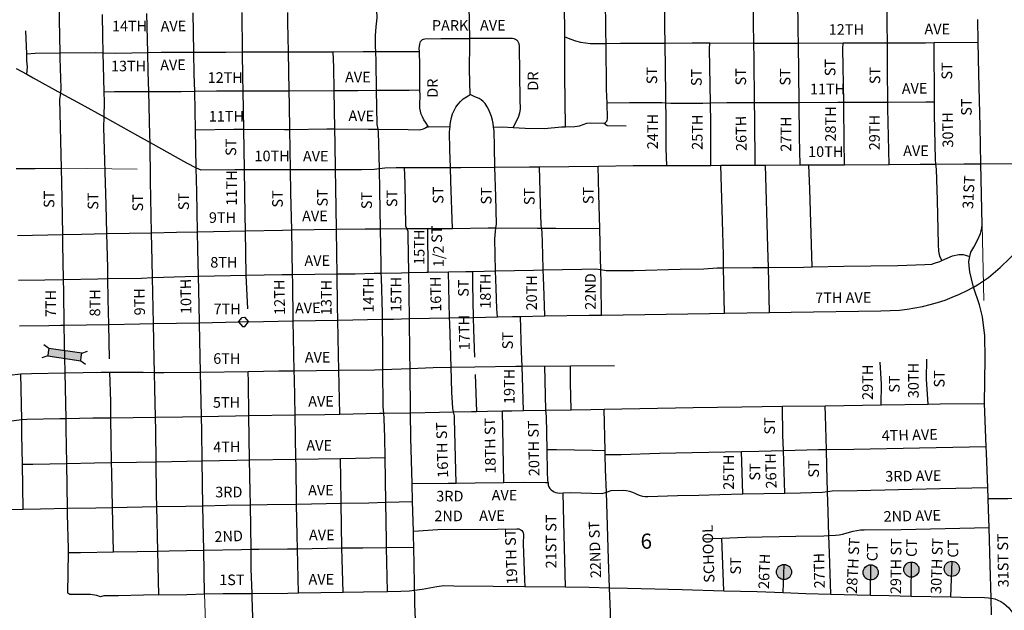
# Model space of a CAD drawing. Extents: x 284.8 to 292, y 138.31 to 145.51.
# Drawn here: x 286.91 to 288.21, y 140.99 to 141.77 of the extents above; entities that cross this region are included whole.
import ezdxf
from ezdxf.enums import TextEntityAlignment as Align

# ---------------------------------------------------------------- set-up
doc = ezdxf.new("R2010")
doc.units = ezdxf.units.MI
doc.header["$MEASUREMENT"] = 0
doc.linetypes.add('CENTER', pattern=[2, 1.25, -0.25, 0.25, -0.25])
doc.linetypes.add('DOT', pattern=[0.025, 0.005, -0.02])
for name, color, linetype, lineweight in [('tdCiCityCuldesac', 7, 'Continuous', 0), ('tdCiCityDivCarto', 7, 'Continuous', 30), ('tdCiCityDivCL', 2, 'Continuous', 13), ('tdCiCityPrivStreetCL', 43, 'CENTER', 30), ('tdCiCityStreetCL', 7, 'Continuous', 30), ('tdCiCityStreetTxt', 7, 'Continuous', 0), ('tdCiSectLine', 7, 'DOT', 13), ('tdCiSectNmbr', 7, 'Continuous', 0), ('tdCiStrucDataMuni', 7, 'Continuous', 0)]:
    doc.layers.add(name, color=color, linetype=linetype, lineweight=lineweight)
doc.styles.add('Style-GEOMETRICFUTURA_211_L_L', font='GEOMETRICFUTURA_211_L_L.shx')

# ---------------------------------------------------------------- blocks, each defined once
blk = doc.blocks.new('CULDES_15')
at = {"layer": 'tdCiCityCuldesac', "linetype": 'Continuous', "lineweight": 30, "ltscale": 0.05}
h = blk.add_hatch(color=7, dxfattribs=at)
edge = h.paths.add_edge_path()
edge.add_arc((-0.01, 0), 0.01, 0, 360)
at = {"layer": 'tdCiCityCuldesac', "color": 7, "linetype": 'Continuous', "lineweight": 30, "ltscale": 0.05}
blk.add_circle((-0.01, 0), 0.01, dxfattribs=at)
blk = doc.blocks.new('CULDES_16')
at = {"layer": 'tdCiCityCuldesac', "linetype": 'Continuous', "lineweight": 30, "ltscale": 0.05}
h = blk.add_hatch(color=7, dxfattribs=at)
edge = h.paths.add_edge_path()
edge.add_arc((-0.01, 0), 0.01, 0, 360)
at = {"layer": 'tdCiCityCuldesac', "color": 7, "linetype": 'Continuous', "lineweight": 30, "ltscale": 0.05}
blk.add_circle((-0.01, 0), 0.01, dxfattribs=at)
blk = doc.blocks.new('CULDES_17')
at = {"layer": 'tdCiCityCuldesac', "linetype": 'Continuous', "lineweight": 30, "ltscale": 0.05}
h = blk.add_hatch(color=7, dxfattribs=at)
edge = h.paths.add_edge_path()
edge.add_arc((-0.01, 0), 0.01, 0, 360)
at = {"layer": 'tdCiCityCuldesac', "color": 7, "linetype": 'Continuous', "lineweight": 30, "ltscale": 0.05}
blk.add_circle((-0.01, 0), 0.01, dxfattribs=at)
blk = doc.blocks.new('CULDES_18')
at = {"layer": 'tdCiCityCuldesac', "linetype": 'Continuous', "lineweight": 30, "ltscale": 0.05}
h = blk.add_hatch(color=7, dxfattribs=at)
edge = h.paths.add_edge_path()
edge.add_arc((-0.01, 0), 0.01, 0, 360)
at = {"layer": 'tdCiCityCuldesac', "color": 7, "linetype": 'Continuous', "lineweight": 30, "ltscale": 0.05}
blk.add_circle((-0.01, 0), 0.01, dxfattribs=at)

msp = doc.modelspace()

# ---------------------------------------------------------------- linework, layer by layer
at = {"layer": 'tdCiCityDivCarto', "color": 7, "linetype": 'Continuous', "lineweight": 30, "ltscale": 0.05}
for points in [[(287.1966, 141.3686), (287.2015, 141.3747), (287.2046, 141.3748), (287.2097, 141.3689)], [(287.1966, 141.3686), (287.2017, 141.3627), (287.2048, 141.3628), (287.2097, 141.3689)]]:
    msp.add_lwpolyline(points, dxfattribs=at)
at = {"layer": 'tdCiCityDivCL', "color": 2, "linetype": 'Continuous', "lineweight": 13, "ltscale": 0.05}
msp.add_lwpolyline([(287.1966, 141.3686), (287.2097, 141.3689)], dxfattribs=at)
at = {"layer": 'tdCiCityPrivStreetCL', "color": 43, "linetype": 'CENTER', "lineweight": 30, "ltscale": 0.05, "flags": 128}
msp.add_lwpolyline([(287.6024, 141.2522), (287.601, 141.3107)], dxfattribs=at)
at = {"layer": 'tdCiCityStreetCL', "color": 7, "linetype": 'Continuous', "lineweight": 30, "ltscale": 0.05}
for points in [[(286.9611, 141.7235), (286.9602, 141.767), (286.9588, 141.832), (286.9581, 141.8682), (286.9583, 141.8695), (286.959, 141.8707), (286.96, 141.8716), (286.9612, 141.8722), (286.9625, 141.8724), (287.0146, 141.8732)], [(287.6272, 141.7449), (287.6264, 141.8369), (287.6262, 141.8553)], [(287.502, 141.7426), (287.5011, 141.7856), (287.5009, 141.8001)], [(287.877, 141.7364), (287.8764, 141.7629), (287.8759, 141.8044)], [(287.6818, 141.7361), (287.6816, 141.7508), (287.6812, 141.7989)], [(287.7597, 141.7364), (287.7594, 141.7581), (287.7589, 141.7994)], [(287.9358, 141.7364), (287.9356, 141.7521), (287.935, 141.7972)], [(288.0532, 141.7369), (288.053, 141.7614), (288.0525, 141.7975)], [(287.018, 141.7237), (287.0175, 141.7457), (287.017, 141.7743)], [(287.0768, 141.7241), (287.0756, 141.7756)], [(287.1376, 141.7246), (287.1365, 141.7764)], [(287.202, 141.7248), (287.2013, 141.7769)], [(287.2624, 141.7249), (287.2616, 141.7634), (287.2618, 141.7767)], [(287.3778, 141.7253), (287.3776, 141.7316), (287.3773, 141.7464), (287.3783, 141.7577), (287.3798, 141.7698), (287.3792, 141.7797)], [(288.1733, 141.7378), (288.1728, 141.7676)], [(286.9169, 141.7222), (286.9159, 141.7528)], [(287.4354, 141.7255), (287.4353, 141.7294), (287.436, 141.7351), (287.4362, 141.7368), (287.4369, 141.7385), (287.438, 141.7399), (287.4393, 141.7411), (287.4409, 141.7418), (287.4427, 141.7422), (287.4639, 141.7425), (287.502, 141.7426)], [(287.5026, 141.6688), (287.5016, 141.7018), (287.5021, 141.736), (287.502, 141.7426)], [(287.559, 141.6251), (287.5662, 141.6386), (287.5679, 141.6443), (287.5689, 141.6492), (287.5684, 141.6621), (287.5682, 141.6961), (287.5674, 141.7333), (287.5671, 141.7353), (287.5664, 141.7372), (287.5653, 141.7389), (287.5644, 141.7397), (287.5638, 141.7403), (287.5622, 141.7414), (287.5603, 141.7421), (287.5583, 141.7425), (287.5268, 141.7427), (287.502, 141.7426)], [(287.6272, 141.7449), (287.6355, 141.7415), (287.6417, 141.7394), (287.6481, 141.7377), (287.6546, 141.7366), (287.6611, 141.7359), (287.6677, 141.7357), (287.6742, 141.736), (287.6818, 141.7361)], [(287.6284, 141.6262), (287.6276, 141.6936), (287.6272, 141.7449)], [(287.6818, 141.7361), (287.7009, 141.7363), (287.7467, 141.7363), (287.7597, 141.7364)], [(287.6831, 141.6576), (287.6826, 141.6751), (287.6818, 141.7361)], [(287.7597, 141.7364), (287.7956, 141.7368), (287.8187, 141.7367)], [(287.7609, 141.6577), (287.7606, 141.6686), (287.7597, 141.7364)], [(287.8197, 141.6575), (287.8182, 141.7284), (287.8187, 141.7367)], [(287.8187, 141.7367), (287.877, 141.7364)], [(287.877, 141.7364), (287.9058, 141.7363), (287.9358, 141.7364)], [(287.878, 141.6579), (287.8774, 141.7161), (287.877, 141.7364)], [(287.9358, 141.7364), (287.9948, 141.7367)], [(287.9366, 141.658), (287.9358, 141.7364)], [(287.9957, 141.6584), (287.9946, 141.7291), (287.9948, 141.7367)], [(287.9948, 141.7367), (288.0136, 141.7368), (288.0532, 141.7369)], [(288.0532, 141.7369), (288.1038, 141.737), (288.1149, 141.7372)], [(288.0539, 141.6587), (288.0535, 141.7018), (288.0532, 141.7369)], [(288.1149, 141.7372), (288.1733, 141.7378)], [(288.1155, 141.6589), (288.1149, 141.7372)], [(288.1767, 141.5772), (288.1758, 141.6264), (288.1741, 141.696), (288.1733, 141.7378)], [(286.9169, 141.7222), (286.928, 141.7232), (286.9611, 141.7235)], [(286.9171, 141.6953), (286.9179, 141.7052), (286.9171, 141.7131), (286.9169, 141.7222)], [(286.9611, 141.7235), (287.0076, 141.724), (287.018, 141.7237)], [(286.9618, 141.6706), (286.9625, 141.6769), (286.9613, 141.7166), (286.9611, 141.7235)], [(287.018, 141.7237), (287.0345, 141.7232), (287.0768, 141.7241)], [(287.0192, 141.6722), (287.018, 141.7237)], [(287.0768, 141.7241), (287.0944, 141.7245), (287.1376, 141.7246)], [(287.0781, 141.6725), (287.0774, 141.6986), (287.0768, 141.7241)], [(287.1376, 141.7246), (287.18, 141.7247), (287.202, 141.7248)], [(287.1387, 141.673), (287.1382, 141.6954), (287.1376, 141.7246)], [(287.202, 141.7248), (287.2376, 141.7248), (287.2624, 141.7249)], [(287.2027, 141.6735), (287.2025, 141.6909), (287.202, 141.7248)], [(287.2624, 141.7249), (287.2831, 141.7249), (287.3217, 141.7251)], [(287.2635, 141.6736), (287.2624, 141.7249)], [(287.3217, 141.7251), (287.3613, 141.7252), (287.3778, 141.7253)], [(287.323, 141.674), (287.3226, 141.7047), (287.3217, 141.7251)], [(287.3778, 141.7253), (287.4354, 141.7255)], [(287.3789, 141.6742), (287.3783, 141.7121), (287.3778, 141.7253)], [(287.4361, 141.675), (287.436, 141.685), (287.436, 141.7074), (287.4354, 141.7255)], [(286.9029, 141.703), (286.9171, 141.6953)], [(286.9171, 141.6953), (286.9255, 141.6907), (286.9618, 141.6706)], [(286.9628, 141.5716), (286.9608, 141.6621), (286.9618, 141.6706)], [(286.9618, 141.6706), (286.9889, 141.6557), (287.019, 141.639)], [(287.019, 141.639), (287.0195, 141.6591), (287.0192, 141.6722)], [(287.0192, 141.6722), (287.033, 141.6724), (287.0781, 141.6725)], [(287.0781, 141.6725), (287.1208, 141.6727), (287.1387, 141.673)], [(287.0798, 141.6054), (287.0797, 141.6152), (287.0781, 141.6725)], [(287.1387, 141.673), (287.1677, 141.6737), (287.2027, 141.6735)], [(287.1398, 141.6221), (287.1387, 141.673)], [(287.2027, 141.6735), (287.2318, 141.6734), (287.2635, 141.6736)], [(287.2036, 141.6228), (287.2027, 141.6735)], [(287.2635, 141.6736), (287.323, 141.674)], [(287.2644, 141.6227), (287.2639, 141.6544), (287.2635, 141.6736)], [(287.323, 141.674), (287.3541, 141.6741), (287.3789, 141.6742)], [(287.3237, 141.6233), (287.323, 141.674)], [(287.3789, 141.6742), (287.4219, 141.6744), (287.4361, 141.675)], [(287.3808, 141.6229), (287.3795, 141.6293), (287.3789, 141.6742)], [(287.4473, 141.6261), (287.4434, 141.632), (287.4412, 141.6354), (287.4393, 141.639), (287.4378, 141.6428), (287.4367, 141.6468), (287.436, 141.6508), (287.4358, 141.6549), (287.4362, 141.6672), (287.4361, 141.675)], [(287.4759, 141.6264), (287.4762, 141.629), (287.4768, 141.6338), (287.4778, 141.6385), (287.4793, 141.6431), (287.4813, 141.6476), (287.4836, 141.6518), (287.4864, 141.6557), (287.4895, 141.6594), (287.493, 141.6628), (287.4996, 141.667), (287.5026, 141.6688)], [(287.5334, 141.6255), (287.5329, 141.6303), (287.532, 141.635), (287.5307, 141.6396), (287.529, 141.6441), (287.527, 141.6484), (287.5247, 141.6526), (287.5221, 141.6566), (287.5197, 141.6592), (287.5171, 141.6614), (287.5142, 141.6632), (287.511, 141.6647), (287.5078, 141.6658), (287.5026, 141.6688)], [(287.6794, 141.631), (287.6808, 141.6315), (287.682, 141.6324), (287.6829, 141.6336), (287.6834, 141.6349), (287.6836, 141.6364), (287.6831, 141.6576)], [(287.6831, 141.6576), (287.7127, 141.6579), (287.7556, 141.6581), (287.7609, 141.6577)], [(287.7609, 141.6577), (287.7674, 141.6571), (287.8094, 141.6574), (287.8197, 141.6575)], [(287.7621, 141.575), (287.7613, 141.5973), (287.7613, 141.6405), (287.7609, 141.6577)], [(287.8197, 141.6575), (287.8412, 141.6579), (287.878, 141.6579)], [(287.8202, 141.5752), (287.8202, 141.6307), (287.8197, 141.6575)], [(287.878, 141.6579), (287.925, 141.6579), (287.9366, 141.658)], [(287.8789, 141.5755), (287.8782, 141.6374), (287.878, 141.6579)], [(287.9366, 141.658), (287.9877, 141.6584), (287.9957, 141.6584)], [(287.9381, 141.5758), (287.9371, 141.613), (287.9366, 141.658)], [(287.9957, 141.6584), (288.0343, 141.6586), (288.0539, 141.6587)], [(287.9968, 141.5761), (287.9963, 141.6076), (287.9958, 141.6524), (287.9957, 141.6584)], [(288.0539, 141.6587), (288.1041, 141.6589), (288.1155, 141.6589)], [(288.0555, 141.5765), (288.054, 141.6502), (288.0539, 141.6587)], [(288.1173, 141.5768), (288.1166, 141.5827), (288.1156, 141.6423), (288.1155, 141.6589)], [(287.0227, 141.4852), (287.0217, 141.523), (287.0187, 141.6253), (287.019, 141.639)], [(287.019, 141.639), (287.0634, 141.6145), (287.0798, 141.6054)], [(287.6284, 141.6262), (287.6407, 141.6266), (287.6466, 141.6273), (287.6565, 141.6307), (287.6612, 141.6315), (287.6793, 141.631), (287.6794, 141.631)], [(287.6794, 141.631), (287.6833, 141.6277), (287.7086, 141.6274)], [(287.1398, 141.6221), (287.1904, 141.6229), (287.2036, 141.6228)], [(287.1408, 141.5721), (287.1398, 141.6221)], [(287.2036, 141.6228), (287.2572, 141.6226), (287.2644, 141.6227)], [(287.2044, 141.5698), (287.2036, 141.6228)], [(287.2644, 141.6227), (287.3132, 141.6233), (287.3237, 141.6233)], [(287.2653, 141.5697), (287.2644, 141.6227)], [(287.3237, 141.6233), (287.3684, 141.6231), (287.3808, 141.6229)], [(287.3246, 141.5697), (287.324, 141.6034), (287.3237, 141.6233)], [(287.3808, 141.6229), (287.4205, 141.6224), (287.4353, 141.6221), (287.4374, 141.6223), (287.4395, 141.6228), (287.4416, 141.6236), (287.4434, 141.6247), (287.4451, 141.6261), (287.4473, 141.6261)], [(287.3826, 141.571), (287.3815, 141.6192), (287.3808, 141.6229)], [(287.4473, 141.6261), (287.4759, 141.6264)], [(287.4763, 141.5725), (287.4757, 141.5957), (287.4752, 141.6192), (287.4759, 141.6264)], [(287.5334, 141.6255), (287.5445, 141.6261), (287.559, 141.6251)], [(287.5351, 141.5729), (287.5344, 141.5997), (287.5339, 141.6206), (287.5334, 141.6255)], [(287.559, 141.6251), (287.5751, 141.6241), (287.6007, 141.6238), (287.6229, 141.6261), (287.6284, 141.6262)], [(287.0798, 141.6054), (287.128, 141.5787), (287.1408, 141.5721)], [(287.0818, 141.4863), (287.0804, 141.5548), (287.0798, 141.6054)], [(286.9029, 141.5709), (286.928, 141.5711), (286.9628, 141.5716)], [(286.9645, 141.484), (286.9637, 141.5319), (286.9628, 141.5716)], [(287.1408, 141.5721), (287.1467, 141.5691), (287.1919, 141.5698), (287.2044, 141.5698)], [(287.1425, 141.4876), (287.1415, 141.5403), (287.1408, 141.5721)], [(287.2044, 141.5698), (287.2653, 141.5697)], [(287.2057, 141.4889), (287.2054, 141.5097), (287.2044, 141.5698)], [(287.2653, 141.5697), (287.3058, 141.5696), (287.3246, 141.5697)], [(287.2668, 141.4901), (287.2658, 141.5388), (287.2653, 141.5697)], [(287.3246, 141.5697), (287.3591, 141.5698), (287.3758, 141.5703), (287.3826, 141.571)], [(287.3258, 141.4909), (287.3249, 141.5462), (287.3246, 141.5697)], [(287.3826, 141.571), (287.3896, 141.5718), (287.4047, 141.5725), (287.4159, 141.5725)], [(287.3841, 141.4915), (287.3832, 141.5422), (287.3826, 141.571)], [(287.4159, 141.5725), (287.4763, 141.5725)], [(287.419, 141.4917), (287.4175, 141.4949), (287.4165, 141.5516), (287.4159, 141.5725)], [(287.4763, 141.5725), (287.49, 141.5725), (287.5351, 141.5729)], [(287.4789, 141.4921), (287.4767, 141.5545), (287.4763, 141.5725)], [(287.5351, 141.5729), (287.5808, 141.5733), (287.5938, 141.5734)], [(287.5365, 141.4926), (287.5371, 141.4976), (287.5361, 141.5343), (287.5351, 141.5729)], [(287.5938, 141.5734), (287.6715, 141.5743)], [(287.5968, 141.4922), (287.596, 141.4966), (287.5951, 141.5245), (287.5938, 141.5734)], [(287.6715, 141.5743), (287.7176, 141.5748), (287.7621, 141.575)], [(287.6737, 141.492), (287.6725, 141.5373), (287.6715, 141.5743)], [(287.7621, 141.575), (287.8202, 141.5752)], [(287.8202, 141.5752), (287.8333, 141.5753)], [(287.8333, 141.5753), (287.8789, 141.5755)], [(287.837, 141.44), (287.8367, 141.4571), (287.836, 141.4872), (287.8333, 141.5753)], [(287.8789, 141.5755), (287.8925, 141.5756)], [(287.8925, 141.5756), (287.9381, 141.5758)], [(287.8961, 141.4406), (287.8954, 141.4675), (287.8925, 141.5756)], [(287.9381, 141.5758), (287.9497, 141.5759)], [(287.9497, 141.5759), (287.9798, 141.576), (287.9968, 141.5761)], [(287.9539, 141.4413), (287.9507, 141.5439), (287.9497, 141.5759)], [(287.9968, 141.5761), (288.0555, 141.5765)], [(288.0555, 141.5765), (288.0967, 141.5767), (288.1173, 141.5768)], [(288.1173, 141.5768), (288.1544, 141.577), (288.1767, 141.5772)], [(288.125, 141.4496), (288.1226, 141.4554), (288.1213, 141.4618), (288.1206, 141.4707), (288.1193, 141.5291), (288.1181, 141.5701), (288.1173, 141.5768)], [(288.1623, 141.4549), (288.1635, 141.4605), (288.1672, 141.4674), (288.1721, 141.4765), (288.176, 141.4851), (288.1772, 141.4889), (288.178, 141.4928), (288.1783, 141.4967), (288.1767, 141.5772)], [(288.1767, 141.5772), (288.2256, 141.5777), (288.2861, 141.5777)], [(288.1669, 141.4147), (288.1721, 141.4177), (288.1867, 141.4273), (288.2022, 141.4406), (288.2148, 141.4527), (288.2466, 141.4862), (288.271, 141.5106), (288.2792, 141.5178), (288.2877, 141.5246), (288.2965, 141.531), (288.3056, 141.5371), (288.3149, 141.5427), (288.325, 141.5486), (288.3334, 141.5526), (288.3413, 141.5553)], [(287.1425, 141.4876), (287.2057, 141.4889)], [(287.2057, 141.4889), (287.2547, 141.4899), (287.2668, 141.4901)], [(287.2067, 141.4303), (287.2057, 141.4889)], [(287.2668, 141.4901), (287.3258, 141.4909)], [(287.2679, 141.4314), (287.2668, 141.4901)], [(287.3258, 141.4909), (287.364, 141.4914), (287.3841, 141.4915)], [(287.3267, 141.432), (287.3263, 141.4584), (287.3258, 141.4909)], [(287.3841, 141.4915), (287.419, 141.4917)], [(287.3851, 141.4331), (287.385, 141.4443), (287.3841, 141.4915)], [(287.419, 141.4917), (287.4466, 141.4918)], [(287.4216, 141.4337), (287.4207, 141.4826), (287.4207, 141.488), (287.419, 141.4917)], [(287.4466, 141.4918), (287.4658, 141.4919), (287.4789, 141.4921)], [(287.4469, 141.4342), (287.4466, 141.4918)], [(287.4789, 141.4921), (287.5263, 141.4926), (287.5365, 141.4926)], [(287.536, 141.4359), (287.5349, 141.4781), (287.5365, 141.4926)], [(287.5365, 141.4926), (287.5914, 141.4922), (287.5968, 141.4922)], [(287.5968, 141.4922), (287.6155, 141.4924), (287.6737, 141.492)], [(287.599, 141.4372), (287.5983, 141.4574), (287.5975, 141.4875), (287.5968, 141.4922)], [(287.675, 141.4378), (287.6747, 141.4524), (287.6737, 141.492)], [(286.9047, 141.4827), (286.9645, 141.484)], [(286.9645, 141.484), (286.9891, 141.4845), (287.0227, 141.4852)], [(286.9656, 141.4248), (286.9647, 141.4712), (286.9645, 141.484)], [(287.0227, 141.4852), (287.0818, 141.4863)], [(287.0242, 141.4258), (287.0239, 141.4399), (287.0227, 141.4852)], [(287.0818, 141.4863), (287.1149, 141.487), (287.1425, 141.4876)], [(287.083, 141.4271), (287.0826, 141.449), (287.0818, 141.4863)], [(287.1437, 141.4291), (287.1429, 141.4646), (287.1425, 141.4876)], [(287.9539, 141.4413), (287.9958, 141.4421), (288.0671, 141.4433), (288.1028, 141.4443), (288.1119, 141.445), (288.1154, 141.446), (288.1226, 141.4485), (288.125, 141.4496)], [(288.125, 141.4496), (288.1322, 141.4529), (288.1393, 141.4559), (288.1475, 141.4576), (288.1504, 141.4577), (288.1534, 141.4575), (288.1563, 141.4568), (288.1591, 141.4559), (288.1623, 141.4549)], [(288.1669, 141.4147), (288.1642, 141.4255), (288.1622, 141.4348), (288.1612, 141.4427), (288.161, 141.4484), (288.1623, 141.4549)], [(287.5058, 141.4354), (287.536, 141.4359)], [(287.536, 141.4359), (287.5862, 141.4369), (287.599, 141.4372)], [(287.5383, 141.3753), (287.5378, 141.3859), (287.5366, 141.413), (287.536, 141.4359)], [(287.599, 141.4372), (287.6498, 141.4384), (287.6685, 141.4389), (287.675, 141.4378)], [(287.601, 141.3765), (287.5997, 141.4169), (287.599, 141.4372)], [(287.675, 141.4378), (287.6821, 141.4367), (287.7184, 141.4367), (287.7798, 141.4381), (287.8111, 141.4389), (287.8286, 141.4399), (287.837, 141.44)], [(287.676, 141.3777), (287.6755, 141.4189), (287.675, 141.4378)], [(287.837, 141.44), (287.8755, 141.4404), (287.8961, 141.4406)], [(287.838, 141.3801), (287.837, 141.44)], [(287.8961, 141.4406), (287.9423, 141.4411), (287.9539, 141.4413)], [(287.8977, 141.3811), (287.8961, 141.4406)], [(286.906, 141.4236), (286.9408, 141.4243), (286.9656, 141.4248)], [(286.9656, 141.4248), (287.0108, 141.4256), (287.0242, 141.4258)], [(286.9666, 141.3643), (286.966, 141.4086), (286.9656, 141.4248)], [(287.0242, 141.4258), (287.0683, 141.4266), (287.083, 141.4271)], [(287.0254, 141.3654), (287.0247, 141.3987), (287.0242, 141.4258)], [(287.083, 141.4271), (287.1263, 141.4288), (287.1437, 141.4291)], [(287.0842, 141.3665), (287.083, 141.4271)], [(287.1437, 141.4291), (287.1858, 141.4299), (287.2067, 141.4303)], [(287.1451, 141.3676), (287.1446, 141.3909), (287.1437, 141.4291)], [(287.2067, 141.4303), (287.254, 141.4312), (287.2679, 141.4314)], [(287.2087, 141.3861), (287.2067, 141.4303)], [(287.2679, 141.4314), (287.3267, 141.432)], [(287.2689, 141.37), (287.2681, 141.4209), (287.2679, 141.4314)], [(287.3267, 141.432), (287.3507, 141.4322), (287.3756, 141.433), (287.3851, 141.4331)], [(287.3277, 141.3711), (287.3274, 141.3896), (287.3267, 141.432)], [(287.3851, 141.4331), (287.4118, 141.4335), (287.4216, 141.4337)], [(287.3867, 141.3723), (287.3867, 141.3804), (287.3852, 141.4268), (287.3851, 141.4331)], [(287.4216, 141.4337), (287.4446, 141.4342), (287.4469, 141.4342)], [(287.4224, 141.373), (287.4221, 141.4047), (287.4216, 141.4337)], [(287.4469, 141.4342), (287.4737, 141.4347)], [(287.4737, 141.4347), (287.4969, 141.4352), (287.5058, 141.4354)], [(287.4753, 141.3741), (287.4737, 141.4347)], [(287.5069, 141.3747), (287.5058, 141.4179), (287.5058, 141.4354)], [(287.8977, 141.3811), (287.9263, 141.3817), (288.0446, 141.3834), (288.0693, 141.3844), (288.0795, 141.3855), (288.0897, 141.3871), (288.0998, 141.3891), (288.1098, 141.3915), (288.1196, 141.3943), (288.1294, 141.3975), (288.139, 141.4012), (288.1485, 141.4052), (288.1578, 141.4095), (288.1669, 141.4147)], [(288.1815, 141.2613), (288.1823, 141.3206), (288.1819, 141.3504), (288.1789, 141.3754), (288.1747, 141.3911), (288.1669, 141.4147)], [(287.2689, 141.37), (287.3277, 141.3711)], [(287.3277, 141.3711), (287.3867, 141.3723)], [(287.329, 141.3049), (287.3285, 141.3252), (287.3277, 141.3711)], [(287.3867, 141.3723), (287.401, 141.3725), (287.4224, 141.373)], [(287.3871, 141.3059), (287.3869, 141.3272), (287.3867, 141.3723)], [(287.4224, 141.373), (287.4753, 141.3741)], [(287.4231, 141.3073), (287.4229, 141.3265), (287.4224, 141.373)], [(287.4753, 141.3741), (287.5069, 141.3747)], [(287.4773, 141.3088), (287.4755, 141.3669), (287.4753, 141.3741)], [(287.5069, 141.3747), (287.5383, 141.3753)], [(287.5084, 141.3224), (287.5073, 141.3585), (287.5069, 141.3747)], [(287.5383, 141.3753), (287.5581, 141.3758), (287.5688, 141.3759)], [(287.5688, 141.3759), (287.601, 141.3765)], [(287.571, 141.3103), (287.5704, 141.3291), (287.5688, 141.3759)], [(287.601, 141.3765), (287.6594, 141.3775), (287.676, 141.3777)], [(287.676, 141.3777), (287.8185, 141.3797), (287.838, 141.3801)], [(287.838, 141.3801), (287.8977, 141.3811)], [(286.9074, 141.3634), (286.9461, 141.3639), (286.9615, 141.3642), (286.9666, 141.3643)], [(286.9666, 141.3643), (287.0254, 141.3654)], [(286.9676, 141.3014), (286.9672, 141.3217), (286.9669, 141.3414), (286.9666, 141.3643)], [(287.0254, 141.3654), (287.0661, 141.3661), (287.0842, 141.3665)], [(287.0264, 141.32), (287.0254, 141.3654)], [(287.0842, 141.3665), (287.1451, 141.3676)], [(287.0856, 141.3021), (287.0851, 141.32), (287.0842, 141.3665)], [(287.1451, 141.3676), (287.1966, 141.3686)], [(287.1465, 141.3025), (287.1456, 141.3443), (287.1451, 141.3676)], [(287.2097, 141.3689), (287.2689, 141.37)], [(287.2701, 141.3042), (287.2689, 141.37)], [(288.1073, 141.2603), (288.105, 141.2934), (288.1055, 141.3195)], [(287.329, 141.3049), (287.3761, 141.3055), (287.3871, 141.3059)], [(287.3871, 141.3059), (287.4231, 141.3073)], [(287.3883, 141.2483), (287.3877, 141.2566), (287.3871, 141.3059)], [(287.4231, 141.3073), (287.4535, 141.3084), (287.4773, 141.3088)], [(287.4237, 141.2489), (287.4231, 141.3073)], [(287.4773, 141.3088), (287.5088, 141.3093), (287.5625, 141.3102), (287.571, 141.3103)], [(287.4806, 141.2499), (287.4794, 141.2547), (287.4784, 141.2759), (287.4773, 141.3088)], [(287.571, 141.3103), (287.6347, 141.3108)], [(287.5729, 141.2517), (287.571, 141.3103)], [(287.6347, 141.3108), (287.6932, 141.3114)], [(287.6358, 141.2527), (287.635, 141.2885), (287.6347, 141.3108)], [(288.0451, 141.2593), (288.0456, 141.2867), (288.0439, 141.3158)], [(286.8055, 141.277), (286.8599, 141.2902), (286.8977, 141.2991), (286.9053, 141.2998), (286.9094, 141.3)], [(286.9094, 141.3), (286.9233, 141.3005), (286.9676, 141.3014)], [(286.9103, 141.2399), (286.9094, 141.3)], [(286.9676, 141.3014), (287.0153, 141.3023), (287.0265, 141.3023)], [(286.9689, 141.2413), (286.9676, 141.3014)], [(287.0265, 141.3023), (287.0708, 141.3025), (287.0856, 141.3021)], [(287.0281, 141.2423), (287.0278, 141.2636), (287.0265, 141.3023)], [(287.0856, 141.3021), (287.0979, 141.3018), (287.1465, 141.3025)], [(287.087, 141.243), (287.0863, 141.2808), (287.0856, 141.3021)], [(287.1465, 141.3025), (287.2095, 141.3034)], [(287.1477, 141.2439), (287.1465, 141.3025)], [(287.2095, 141.3034), (287.2496, 141.304), (287.2701, 141.3042)], [(287.2103, 141.2451), (287.2096, 141.2892), (287.2095, 141.3034)], [(287.2701, 141.3042), (287.329, 141.3049)], [(287.2712, 141.246), (287.2703, 141.2936), (287.2701, 141.3042)], [(287.3305, 141.247), (287.329, 141.3049)], [(287.5092, 141.2992), (287.5107, 141.2506)], [(287.6793, 141.2535), (287.7968, 141.2557), (287.8609, 141.2569), (287.9148, 141.2576)], [(287.9148, 141.2576), (287.971, 141.2582)], [(287.9161, 141.1993), (287.9154, 141.2194), (287.9148, 141.2576)], [(287.971, 141.2582), (288.0205, 141.2589), (288.0451, 141.2593)], [(287.9727, 141.2005), (287.9714, 141.2453), (287.971, 141.2582)], [(288.0451, 141.2593), (288.1073, 141.2603)], [(288.1073, 141.2603), (288.1228, 141.2606), (288.1815, 141.2613)], [(288.1838, 141.2044), (288.1815, 141.2613)], [(286.9103, 141.2399), (286.9169, 141.2406), (286.9608, 141.2411), (286.9689, 141.2413)], [(286.9689, 141.2413), (287.0044, 141.2421), (287.0281, 141.2423)], [(286.9699, 141.1821), (286.9692, 141.2278), (286.9689, 141.2413)], [(287.0281, 141.2423), (287.087, 141.243)], [(287.0291, 141.1833), (287.0281, 141.2423)], [(287.087, 141.243), (287.1228, 141.2433), (287.1477, 141.2439)], [(287.0879, 141.1843), (287.0873, 141.2251), (287.087, 141.243)], [(287.1477, 141.2439), (287.1928, 141.2448), (287.2103, 141.2451)], [(287.1487, 141.1855), (287.1481, 141.2251), (287.1477, 141.2439)], [(287.2103, 141.2451), (287.2712, 141.246)], [(287.2113, 141.1867), (287.2103, 141.2451)], [(287.2712, 141.246), (287.3107, 141.2465), (287.3305, 141.247)], [(287.2723, 141.1875), (287.2712, 141.246)], [(287.3305, 141.247), (287.3825, 141.2483), (287.3883, 141.2483)], [(287.3883, 141.2483), (287.4237, 141.2489)], [(287.3901, 141.1897), (287.3896, 141.2162), (287.3889, 141.2414), (287.3883, 141.2483)], [(287.4237, 141.2489), (287.4619, 141.2495), (287.4806, 141.2499)], [(287.4257, 141.1556), (287.4241, 141.216), (287.4237, 141.2489)], [(287.4806, 141.2499), (287.5043, 141.2505), (287.5107, 141.2506)], [(287.4841, 141.156), (287.4819, 141.2409), (287.4819, 141.2448), (287.4806, 141.2499)], [(287.5107, 141.2506), (287.5253, 141.2508), (287.5453, 141.2512)], [(287.5453, 141.2512), (287.5576, 141.2514), (287.5729, 141.2517)], [(287.547, 141.1569), (287.5453, 141.2512)], [(287.5729, 141.2517), (287.6024, 141.2522)], [(287.6024, 141.2522), (287.6358, 141.2527)], [(287.604, 141.2004), (287.6032, 141.2441), (287.6024, 141.2522)], [(287.6358, 141.2527), (287.6619, 141.2532), (287.6793, 141.2535)], [(287.6807, 141.1992), (287.6793, 141.2535)], [(286.8075, 141.2181), (286.8535, 141.229), (286.8658, 141.2322), (286.8782, 141.235), (286.8907, 141.2373), (286.9033, 141.2391), (286.9103, 141.2399)], [(286.9113, 141.1811), (286.9106, 141.2202), (286.9103, 141.2399)], [(287.9727, 141.2005), (288.0091, 141.2009), (288.0957, 141.2026), (288.1838, 141.2044)], [(288.1859, 141.1505), (288.1842, 141.1957), (288.1838, 141.2044)], [(287.3313, 141.1885), (287.3901, 141.1897)], [(287.391, 141.1308), (287.3901, 141.1897)], [(287.604, 141.2004), (287.6163, 141.2004), (287.6639, 141.1997), (287.6807, 141.1992)], [(287.6054, 141.1568), (287.6051, 141.16), (287.6046, 141.1706), (287.604, 141.2004)], [(287.6808, 141.1938), (287.6807, 141.1992)], [(287.6808, 141.1938), (287.7018, 141.194), (287.7526, 141.1955), (287.8608, 141.1979)], [(287.6823, 141.1442), (287.6813, 141.1739), (287.6808, 141.1938)], [(287.8608, 141.1979), (287.8836, 141.1984), (287.9161, 141.1993)], [(287.8624, 141.142), (287.8608, 141.1979)], [(287.9161, 141.1993), (287.9623, 141.2004), (287.9727, 141.2005)], [(287.9179, 141.1428), (287.9161, 141.1993)], [(287.9743, 141.145), (287.9734, 141.178), (287.9727, 141.2005)], [(286.9113, 141.1811), (286.9249, 141.181), (286.9699, 141.1821)], [(286.9124, 141.1219), (286.9113, 141.1811)], [(286.9699, 141.1821), (287.0063, 141.183), (287.0291, 141.1833)], [(286.9708, 141.1229), (286.9699, 141.1821)], [(287.0291, 141.1833), (287.0618, 141.1837), (287.0879, 141.1843)], [(287.0302, 141.124), (287.0293, 141.1702), (287.0291, 141.1833)], [(287.0879, 141.1843), (287.1487, 141.1855)], [(287.0888, 141.1251), (287.0885, 141.1405), (287.0879, 141.1843)], [(287.1487, 141.1855), (287.1942, 141.1864), (287.2113, 141.1867)], [(287.1495, 141.1262), (287.1487, 141.1855)], [(287.2113, 141.1867), (287.2723, 141.1875)], [(287.2123, 141.1273), (287.212, 141.145), (287.2113, 141.1867)], [(287.2723, 141.1875), (287.3023, 141.1879), (287.3313, 141.1885)], [(287.2733, 141.1285), (287.2725, 141.1797), (287.2723, 141.1875)], [(287.3321, 141.1295), (287.3316, 141.162), (287.3313, 141.1885)], [(287.4257, 141.1556), (287.4734, 141.1558), (287.4841, 141.156)], [(287.4264, 141.1317), (287.4257, 141.1556)], [(287.4841, 141.156), (287.5091, 141.1564), (287.547, 141.1569)], [(287.547, 141.1569), (287.5728, 141.1573), (287.6019, 141.1568), (287.6054, 141.1568)], [(287.6054, 141.1568), (287.6055, 141.1552), (287.6056, 141.1534), (287.6065, 141.1511), (287.6078, 141.1491), (287.6093, 141.1473), (287.6112, 141.1457), (287.6132, 141.1445), (287.6154, 141.1436), (287.6178, 141.1431), (287.6202, 141.143), (287.6253, 141.1432)], [(287.9743, 141.145), (287.9802, 141.1457), (288.0133, 141.1465), (288.1223, 141.1489), (288.1859, 141.1505)], [(288.1864, 141.1356), (288.1859, 141.1505)], [(287.6253, 141.1432), (287.635, 141.1435), (287.6769, 141.1425), (287.6823, 141.1442)], [(287.6283, 141.0192), (287.6263, 141.1048), (287.6253, 141.1432)], [(287.6823, 141.1442), (287.6885, 141.1462), (287.705, 141.1469), (287.709, 141.1464), (287.713, 141.1455), (287.7168, 141.1442), (287.7205, 141.1425), (287.7235, 141.1409), (287.7267, 141.1397), (287.73, 141.1389), (287.7334, 141.1385), (287.7368, 141.1386), (287.7762, 141.1396), (287.8043, 141.1403), (287.832, 141.141), (287.8624, 141.142)], [(287.6864, 141.018), (287.685, 141.0558), (287.6823, 141.1442)], [(287.8624, 141.142), (287.9179, 141.1428)], [(287.9179, 141.1428), (287.9385, 141.1432), (287.9676, 141.1442), (287.9743, 141.145)], [(287.9761, 141.0869), (287.9751, 141.118), (287.9743, 141.145)], [(288.1864, 141.1356), (288.2125, 141.1359), (288.288, 141.1368), (288.3822, 141.1366), (288.4276, 141.1376), (288.4366, 141.1388)], [(286.9708, 141.1229), (287.0083, 141.1236), (287.0302, 141.124)], [(287.0302, 141.124), (287.0888, 141.1251)], [(287.0315, 141.0654), (287.0302, 141.124)], [(287.0888, 141.1251), (287.1272, 141.1258), (287.1495, 141.1262)], [(287.0901, 141.0665), (287.0888, 141.1251)], [(287.1495, 141.1262), (287.1808, 141.1268), (287.2123, 141.1273)], [(287.1506, 141.0677), (287.1498, 141.1053), (287.1495, 141.1262)], [(287.2123, 141.1273), (287.2342, 141.1277), (287.2733, 141.1285)], [(287.2131, 141.0689), (287.2123, 141.1273)], [(287.2733, 141.1285), (287.3321, 141.1295)], [(287.2744, 141.0694), (287.274, 141.087), (287.2733, 141.1285)], [(287.3321, 141.1295), (287.3688, 141.1302), (287.391, 141.1308)], [(287.3331, 141.0705), (287.3321, 141.1295)], [(287.391, 141.1308), (287.4264, 141.1317)], [(287.3921, 141.0713), (287.3919, 141.0806), (287.391, 141.1308)], [(287.4274, 141.0929), (287.4264, 141.1317)], [(288.1876, 141.0974), (288.1869, 141.1213), (288.1864, 141.1356)], [(286.8026, 141.1197), (286.8399, 141.1206), (286.9124, 141.1219)], [(286.9124, 141.1219), (286.9353, 141.1223), (286.9708, 141.1229)], [(286.9722, 141.0645), (286.9721, 141.0695), (286.9709, 141.1153), (286.9708, 141.1229)], [(287.4274, 141.0929), (287.4596, 141.0947), (287.5385, 141.0952), (287.5639, 141.0957), (287.5658, 141.0958), (287.5668, 141.0956), (287.5676, 141.0954), (287.5693, 141.0946), (287.5707, 141.0935), (287.5718, 141.092), (287.5725, 141.0903), (287.5728, 141.0885), (287.5726, 141.0759), (287.5743, 141.0286), (287.5745, 141.0198)], [(287.4279, 141.0717), (287.4276, 141.0865), (287.4274, 141.0929)], [(287.8347, 141.0836), (287.866, 141.0846), (287.9326, 141.086), (287.9694, 141.0865), (287.9761, 141.0869)], [(287.9761, 141.0869), (287.9847, 141.0873), (287.9894, 141.0878), (287.9942, 141.0887), (287.9988, 141.0899), (288.0034, 141.0915), (288.0081, 141.0928), (288.0129, 141.0937), (288.0177, 141.0943), (288.0226, 141.0944), (288.0715, 141.0949), (288.1876, 141.0974)], [(287.9785, 141.0096), (287.9768, 141.0635), (287.9761, 141.0869)], [(288.1901, 141.0042), (288.1891, 141.0485), (288.1876, 141.0974)], [(287.8108, 141.0828), (287.8347, 141.0836)], [(287.8372, 141.0142), (287.8347, 141.0836)], [(287.0912, 141.0087), (287.0712, 141.0084), (287.038, 141.0075), (287.0189, 141.0074), (287.0145, 141.0063), (287.0094, 141.0077), (287.001, 141.0092), (286.9767, 141.0092), (286.9738, 141.0093), (286.9712, 141.0111), (286.9722, 141.0645)], [(286.9722, 141.0645), (286.9879, 141.0645), (287.0315, 141.0654)], [(287.0315, 141.0654), (287.0626, 141.066), (287.0901, 141.0665)], [(287.0901, 141.0665), (287.1051, 141.0668), (287.1506, 141.0677)], [(287.0912, 141.0087), (287.0901, 141.0665)], [(287.1506, 141.0677), (287.2005, 141.0687), (287.2131, 141.0689)], [(287.1518, 141.0099), (287.1506, 141.0677)], [(287.2131, 141.0689), (287.2234, 141.069), (287.2612, 141.0692), (287.2744, 141.0694)], [(287.2145, 141.0106), (287.2135, 141.0429), (287.2131, 141.0689)], [(287.2744, 141.0694), (287.3331, 141.0705)], [(287.2757, 141.0112), (287.2744, 141.0694)], [(287.3331, 141.0705), (287.3605, 141.0709), (287.3921, 141.0713)], [(287.3346, 141.0122), (287.3333, 141.0557), (287.3331, 141.0705)], [(287.3921, 141.0713), (287.4279, 141.0717)], [(287.3934, 141.0133), (287.3921, 141.0713)], [(287.4291, 141.0148), (287.4288, 141.0241), (287.4279, 141.0717)], [(287.9158, 141.0116), (287.9171, 141.0488)], [(288.0308, 141.0083), (288.0313, 141.0483)], [(288.0848, 141.0071), (288.085, 141.052)], [(288.1371, 141.006), (288.1386, 141.053)], [(287.4291, 141.0148), (287.4389, 141.0161), (287.4584, 141.0198), (287.4675, 141.021), (287.4809, 141.0208), (287.5326, 141.0203), (287.5745, 141.0198)], [(287.0912, 141.0087), (287.1284, 141.0093), (287.1518, 141.0099)], [(287.1518, 141.0099), (287.1765, 141.0104), (287.2145, 141.0106)], [(287.2145, 141.0106), (287.2619, 141.0109), (287.2757, 141.0112)], [(287.2182, 140.8971), (287.2172, 140.925), (287.2147, 141.0057), (287.2145, 141.0106)], [(287.2757, 141.0112), (287.3346, 141.0122)], [(287.3346, 141.0122), (287.3617, 141.0126), (287.3934, 141.0133)], [(287.3934, 141.0133), (287.4108, 141.0136), (287.4224, 141.0139), (287.4291, 141.0148)], [(287.4337, 140.8965), (287.4313, 140.9561), (287.4295, 140.9965), (287.4292, 141.011), (287.4291, 141.0148)], [(287.5745, 141.0198), (287.6283, 141.0192)], [(287.6283, 141.0192), (287.6596, 141.0188), (287.6864, 141.018)], [(287.6864, 141.018), (287.7102, 141.0173), (287.7825, 141.0158), (287.8372, 141.0142)], [(287.6881, 140.9627), (287.6875, 140.986), (287.6864, 141.018)], [(287.8372, 141.0142), (287.8813, 141.0129), (287.9158, 141.0116)], [(287.9158, 141.0116), (287.9457, 141.0104), (287.9785, 141.0096)], [(287.9785, 141.0096), (288.0308, 141.0083)], [(288.0308, 141.0083), (288.0557, 141.0077), (288.0848, 141.0071)], [(288.0848, 141.0071), (288.1371, 141.006)], [(288.1371, 141.006), (288.1504, 141.0057), (288.1815, 141.0052), (288.1866, 141.0047), (288.1901, 141.0042)], [(288.1901, 141.0042), (288.195, 141.0035), (288.1992, 141.0019), (288.2031, 140.9999), (288.2068, 140.9975), (288.2103, 140.9947), (288.2134, 140.9916), (288.2162, 140.9882), (288.2214, 140.982)]]:
    msp.add_lwpolyline(points, dxfattribs=at)
at = {"layer": 'tdCiCityStreetCL', "linetype": 'Continuous', "lineweight": 30, "ltscale": 0.05}
msp.add_lwpolyline([(288.1906, 140.9822), (288.1901, 141.0042)], dxfattribs=at)
at = {"layer": 'tdCiSectLine', "color": 7, "linetype": 'DOT', "lineweight": 13, "ltscale": 0.05}
msp.add_line((286.9628, 141.5716), (287.1467, 141.5691), dxfattribs=at)
for points in [[(288.1783, 141.4967), (288.1819, 141.3504)], [(287.1518, 141.0099), (287.1855, 139.8749)]]:
    msp.add_lwpolyline(points, dxfattribs=at)
at = {"layer": 'tdCiStrucDataMuni', "color": 7, "linetype": 'Continuous', "lineweight": 30, "ltscale": 0.05}
for points in [[(286.9461, 141.3338), (286.9454, 141.3288), (286.9447, 141.3239), (286.9371, 141.3214)], [(286.9896, 141.3274), (286.9461, 141.3338), (286.9396, 141.3383)], [(286.9447, 141.3239), (286.9882, 141.3175), (286.9947, 141.313)], [(286.9882, 141.3175), (286.9889, 141.3225), (286.9896, 141.3274), (286.9971, 141.3299)]]:
    msp.add_lwpolyline(points, dxfattribs=at)
msp.add_solid([(286.9461, 141.3338), (286.9896, 141.3274), (286.9447, 141.3239), (286.9882, 141.3175)], dxfattribs=at)

# ---------------------------------------------------------------- block references
at = {"layer": 'tdCiCityCuldesac', "color": 7, "linetype": 'Continuous', "lineweight": 30, "ltscale": 0.05}
for name, p, xscale, yscale, zscale, rotation in [('CULDES_15', (287.9171, 141.0488), 1.000001995565623, 1.000001995565623, 1.000001995565623, 88.08906097123975), ('CULDES_16', (288.0313, 141.0483), 1.000001865222647, 1.000001865222647, 1.000001865222647, 89.29188357341468), ('CULDES_17', (288.085, 141.052), 1.000001799313894, 1.000001799313894, 1.000001799313894, 89.67823239809624), ('CULDES_18', (288.1386, 141.053), 0.999998105944786, 0.999998105944786, 0.999998105944786, 88.18622197477075)]:
    msp.add_blockref(name, p, dxfattribs=dict(at, xscale=xscale, yscale=yscale, zscale=zscale, rotation=rotation))

# ---------------------------------------------------------------- texts
at = {"layer": 'tdCiCityStreetTxt', "color": 7, "linetype": 'Continuous', "lineweight": 0, "style": 'Style-GEOMETRICFUTURA_211_L_L'}
for s, rotation, p in [('14TH', 0.32, (287.0295, 141.7518)), ('AVE', 0.9987, (287.0938, 141.7515)), ('12TH', 359.9994, (287.9758, 141.7474)), ('AVE', 359.9994, (288.1022, 141.748)), ('13TH', 359.9986, (287.0282, 141.6992)), ('AVE', 0.9987, (287.0933, 141.7004)), ('ST', 89.9599, (287.9846, 141.6927)), ('ST', 89.96, (288.1388, 141.6883)), ('12TH', 359.9987, (287.1558, 141.684)), ('AVE', 359.9989, (287.3372, 141.6846)), ('DR', 89.9597, (287.5922, 141.6737)), ('ST', 89.9598, (287.7493, 141.6822)), ('ST', 89.9598, (287.8081, 141.6797)), ('ST', 89.9598, (287.8667, 141.6806)), ('ST', 89.9599, (287.9253, 141.6804)), ('ST', 89.96, (288.0438, 141.6823)), ('DR', 89.9596, (287.4597, 141.6643)), ('11TH', 359.9992, (287.951, 141.6689)), ('AVE', 0.9994, (288.0724, 141.6694)), ('ST', 89.9601, (288.1646, 141.6406)), ('11TH', 359.9987, (287.1573, 141.633)), ('AVE', 359.5502, (287.3417, 141.6336)), ('28TH', 89.9599, (287.9852, 141.6065)), ('24TH', 89.9598, (287.7502, 141.5965)), ('25TH', 89.9598, (287.8092, 141.5957)), ('26TH', 90.9599, (287.8675, 141.5942)), ('27TH', 89.9599, (287.9263, 141.5932)), ('29TH', 89.96, (288.0432, 141.5951)), ('30TH', 90.7697, (288.1402, 141.5987)), ('ST', 89.9594, (287.1935, 141.5876)), ('10TH', 359.9987, (287.2177, 141.5806)), ('AVE', 359.9988, (287.2816, 141.5803)), ('10TH', 359.9991, (287.9486, 141.5863)), ('AVE', 359.9991, (288.0741, 141.5875)), ('11TH', 89.9594, (287.1944, 141.5221)), ('31ST', 86.8316, (288.1663, 141.5174)), ('ST', 89.9592, (286.9534, 141.519)), ('ST', 89.9594, (287.255, 141.5195)), ('ST', 89.9595, (287.3143, 141.5209)), ('ST', 89.9595, (287.4061, 141.5201)), ('ST', 89.9596, (287.4671, 141.5245)), ('ST', 89.9596, (287.5306, 141.5235)), ('ST', 89.9597, (287.5875, 141.5227)), ('ST', 89.9597, (287.6654, 141.524)), ('ST', 89.9593, (287.0114, 141.5166)), ('ST', 89.9593, (287.0705, 141.5144)), ('ST', 89.9593, (287.1311, 141.516)), ('ST', 89.9595, (287.3727, 141.5174)), ('AVE', 359.9988, (287.2805, 141.5014)), ('9TH', 359.9987, (287.1575, 141.4993)), ('ST', 89.9596, (287.4653, 141.4729)), ('8TH', 359.9987, (287.1593, 141.4403)), ('AVE', 359.9988, (287.2836, 141.4426)), ('10TH', 90.9594, (287.1344, 141.3792)), ('14TH', 89.9595, (287.3751, 141.3811)), ('15TH', 89.9595, (287.4116, 141.3817)), ('16TH', 90.9596, (287.4643, 141.3821)), ('ST', 89.9596, (287.5004, 141.4018)), ('18TH', 89.9596, (287.5296, 141.386)), ('20TH', 89.9597, (287.5905, 141.3839)), ('22ND', 89.9597, (287.6682, 141.3847)), ('8TH', 89.9593, (287.014, 141.3759)), ('9TH', 90.9593, (287.0731, 141.3774)), ('12TH', 90.9594, (287.258, 141.3781)), ('13TH', 89.9595, (287.3194, 141.3776)), ('7TH', 89.9592, (286.9556, 141.375)), ('7TH AVE', 0.4769, (287.958, 141.3934)), ('7TH', 359.9987, (287.1636, 141.3788)), ('AVE', 0.9988, (287.2712, 141.3798)), ('17TH', 90.9596, (287.5019, 141.3315)), ('ST', 89.9596, (287.5588, 141.3325)), ('6TH', 359.9987, (287.1632, 141.3134)), ('AVE', 359.9988, (287.2841, 141.3151)), ('29TH', 89.96, (288.0341, 141.2658)), ('30TH', 89.96, (288.0946, 141.2681)), ('19TH', 89.9596, (287.561, 141.2604)), ('ST', 89.96, (288.0694, 141.2753)), ('ST', 89.96, (288.1287, 141.2821)), ('5TH', 359.9987, (287.1628, 141.2555)), ('AVE', 359.9989, (287.2886, 141.257)), ('18TH ST', 90.7402, (287.5363, 141.1686)), ('ST', 89.9599, (287.9048, 141.2201)), ('16TH ST', 91.7129, (287.4735, 141.1633)), ('20TH ST', 91.1531, (287.594, 141.1654)), ('4TH AVE', 1.3981, (288.0459, 141.2117)), ('4TH', 0.9987, (287.1633, 141.1965)), ('AVE', 359.9988, (287.2861, 141.1988)), ('25TH', 89.9598, (287.8506, 141.1473)), ('26TH', 91.6363, (287.907, 141.1492)), ('ST', 89.9599, (287.8853, 141.1594)), ('ST', 89.9599, (287.9629, 141.1633)), ('3RD AVE', 0.8883, (288.0506, 141.158)), ('3RD', 359.9987, (287.1659, 141.1373)), ('AVE', 359.9988, (287.2885, 141.1398)), ('3RD', 359.9989, (287.4577, 141.1319)), ('AVE', 359.999, (287.5308, 141.1332)), ('2ND', 359.9989, (287.4552, 141.1058)), ('AVE', 359.999, (287.5143, 141.1063)), ('21ST ST', 89.9597, (287.6162, 141.0436)), ('2ND AVE', 1.2723, (288.0484, 141.1051)), ('22ND ST', 91.9597, (287.6754, 141.031)), ('SCHOOL', 91.9598, (287.8251, 141.0249)), ('2ND', 1.9987, (287.1651, 141.0784)), ('AVE', 359.9988, (287.2896, 141.0808)), ('19TH ST', 92.0613, (287.5648, 141.0226)), ('31ST ST', 90.8297, (288.2134, 141.0187)), ('28TH ST', 87.0078, (288.0129, 141.01)), ('CT', 89.4065, (288.0402, 141.0529)), ('29TH ST', 89.4065, (288.0712, 141.0096)), ('CT', 88.4066, (288.0918, 141.0585)), ('30TH ST', 88.1648, (288.1243, 141.0097)), ('CT', 89.4066, (288.1468, 141.0577)), ('26TH', 87.9598, (287.8969, 141.0162)), ('27TH', 91.1688, (287.9707, 141.0175)), ('ST', 89.9598, (287.8599, 141.0355)), ('1ST', 359.9987, (287.1711, 141.0215)), ('AVE', 359.9988, (287.289, 141.0223))]:
    msp.add_text(s, height=0.014, rotation=rotation, dxfattribs=at).set_placement(p)
for s, p in [('PARK', (287.4519, 141.7668)), ('AVE', (287.5154, 141.767))]:
    msp.add_text(s, height=0.014, rotation=359.985, dxfattribs=at).set_placement(p, align=Align.TOP_LEFT)
at = {"layer": 'tdCiCityStreetTxt', "color": 7, "linetype": 'Continuous', "lineweight": 13, "style": 'Style-GEOMETRICFUTURA_211_L_L'}
for s, p in [('15TH', (287.4351, 141.4439)), ('1/2', (287.4606, 141.4408))]:
    msp.add_text(s, height=0.014, rotation=90, dxfattribs=at).set_placement(p, align=Align.MIDDLE_LEFT)
at = {"layer": 'tdCiSectNmbr', "color": 7, "linetype": 'Continuous', "lineweight": 0, "style": 'Style-GEOMETRICFUTURA_211_L_L'}
msp.add_text('6', height=0.02, rotation=1.4459, dxfattribs=at).set_placement((287.7276, 141.0693))

doc.saveas('drawing.dxf')
